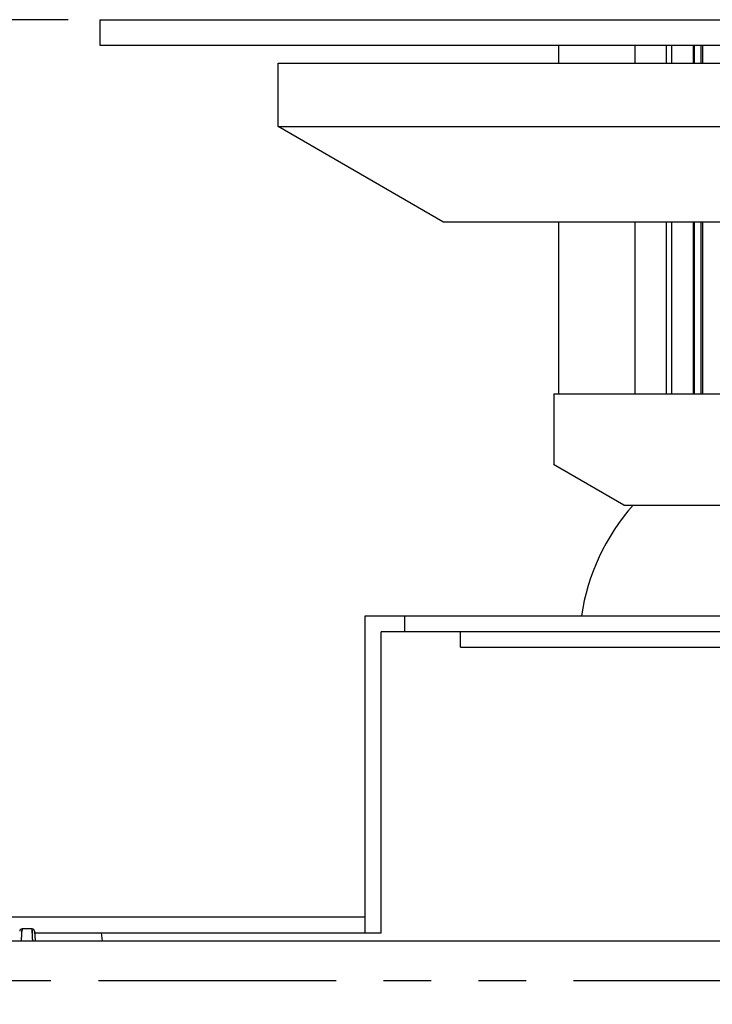
# Model space of a CAD drawing. Extents: x -160 to 260, y -172 to 127.
# Drawn here: x -66 to -44, y -98 to -67 of the extents above; entities that cross this region are included whole.
import ezdxf

# ---------------------------------------------------------------- set-up
doc = ezdxf.new("R2010")
doc.units = 0
doc.linetypes.add('PHANTOM', pattern=[15, 7.5, -1.5, 1.5, -1.5, 1.5, -1.5])
doc.layers.get('0').update_dxf_attribs({"linetype": 'CONTINUOUS'})
doc.layers.get('DEFPOINTS').update_dxf_attribs({"linetype": 'CONTINUOUS'})
doc.styles.get("Standard").update_dxf_attribs({"font": 'txt', "bigfont": 'BIGFONT'})
doc.dimstyles.new('DIMSTYLE', dxfattribs={"dimtxt": 3.2, "dimasz": 1, "dimexe": 2.54, "dimexo": 1, "dimgap": 1.6, "dimtad": 0, "dimzin": 0, "dimblk": 'OPEN30', "dimblk1": 'OPEN30', "dimblk2": 'OPEN30', "dimsah": 1, "dimcen": 0.09, "dimazin": 3, "dimtfac": 1, "dimtofl": 0, "dimtmove": 0, "dimatfit": 3})

# ---------------------------------------------------------------- blocks, each defined once
blk = doc.blocks.new('_OPEN30')
at = {"color": 0, "linetype": 'BYBLOCK'}
for q in [(-3, 1), (-3, -1), (-3, 0)]:
    blk.add_line((0, 0), q, dxfattribs=at)
blk = doc.blocks.new('*D9')
at = {"color": 7, "linetype": 'CONTINUOUS'}
for p, q in [((-64.585, -66.927), (-110.215, -66.927)), ((-108.945, -69.927), (-108.945, -105.987)), ((-65.532, -108.987), (-110.215, -108.987))]:
    blk.add_line(p, q, dxfattribs=at)
at = {"layer": 'DEFPOINTS', "color": 7, "linetype": 'CONTINUOUS'}
for p in [(-63.585, -66.927), (-108.945, -108.987), (-64.532, -108.987)]:
    blk.add_point(p, dxfattribs=at)
at = {"color": 7, "linetype": 'CONTINUOUS'}
for p, rotation in [((-108.945, -66.927), 90.00000000000018), ((-108.945, -108.987), 270.0000000000005)]:
    blk.add_blockref('_OPEN30', p, dxfattribs=dict(at, rotation=rotation))
at = {"color": 7, "linetype": 'CONTINUOUS', "width": 1.285739}
blk.add_text('168.2', height=3.2, rotation=90, dxfattribs=at).set_placement((-109.745, -94.417))

msp = doc.modelspace()

# ---------------------------------------------------------------- linework, layer by layer
at = {"color": 7, "linetype": 'CONTINUOUS'}
for p, q in [((-63.585, -66.927), (-63.585, -67.727)), ((-63.585, -66.927), (-19.835, -66.927)), ((-63.585, -67.727), (-19.835, -67.727)), ((-49.262, -67.727), (-33.892, -67.727)), ((-49.112, -67.727), (-49.112, -68.301)), ((-46.696, -68.301), (-46.696, -67.727)), ((-45.702, -68.301), (-45.702, -67.727)), ((-45.54, -68.301), (-45.54, -67.727)), ((-44.865, -67.727), (-44.865, -68.301)), ((-44.825, -67.727), (-44.825, -68.301)), ((-44.606, -68.301), (-44.606, -67.727)), ((-44.565, -67.727), (-44.565, -68.301)), ((-57.96, -68.301), (-25.46, -68.301)), ((-57.96, -70.301), (-57.96, -68.301)), ((-57.96, -70.301), (-25.46, -70.301)), ((-52.764, -73.301), (-57.96, -70.301)), ((-52.764, -73.301), (-30.656, -73.301)), ((-49.112, -73.301), (-49.112, -78.727)), ((-46.696, -78.727), (-46.696, -73.301)), ((-45.702, -78.727), (-45.702, -73.301)), ((-45.54, -78.727), (-45.54, -73.301)), ((-44.865, -73.301), (-44.865, -78.727)), ((-44.825, -73.301), (-44.825, -78.727)), ((-44.606, -78.727), (-44.606, -73.301)), ((-44.565, -73.301), (-44.565, -78.727)), ((-49.262, -78.727), (-33.892, -78.727)), ((-49.262, -78.727), (-49.262, -80.966)), ((-47.053, -82.248), (-49.274, -80.966)), ((-47.053, -82.248), (-36.101, -82.248)), ((-55.21, -85.737), (-28.21, -85.737)), ((-55.21, -95.737), (-55.21, -85.737)), ((-28.71, -86.237), (-54.71, -86.237)), ((-54.71, -95.737), (-54.71, -86.237)), ((-52.21, -86.727), (-52.21, -86.237)), ((-52.21, -86.727), (-42.96, -86.727)), ((-83.635, -95.237), (-55.21, -95.237)), ((-65.725, -95.612), (-66.045, -95.612)), ((-92.385, -95.987), (-41.043, -95.987)), ((-65.651, -95.684), (-65.635, -95.987)), ((-65.648, -95.737), (-54.71, -95.737)), ((-63.51, -95.987), (-63.532, -95.737))]:
    msp.add_line(p, q, dxfattribs=at)
at = {"color": 7, "linetype": 'PHANTOM'}
for p, q in [((-53.96, -86.237), (-53.96, -85.737)), ((-93.635, -97.237), (-41.033, -97.237))]:
    msp.add_line(p, q, dxfattribs=at)
for points in [[(-66.055, -95.817), (-66.053, -95.789), (-66.052, -95.761), (-66.05, -95.733), (-66.049, -95.704), (-66.048, -95.677), (-66.046, -95.648), (-66.047, -95.668), (-66.049, -95.696)], [(-66.055, -95.817), (-66.053, -95.789), (-66.052, -95.761), (-66.05, -95.733), (-66.049, -95.704), (-66.048, -95.677), (-66.046, -95.648), (-66.047, -95.668), (-66.049, -95.696)], [(-66.045, -95.628), (-66.046, -95.641), (-66.046, -95.655), (-66.047, -95.669), (-66.048, -95.682), (-66.049, -95.696)], [(-66.045, -95.628), (-66.046, -95.641), (-66.046, -95.655), (-66.047, -95.669), (-66.048, -95.682), (-66.049, -95.696)], [(-65.722, -95.696), (-65.722, -95.682), (-65.723, -95.669), (-65.724, -95.655), (-65.724, -95.641), (-65.725, -95.628)], [(-65.722, -95.696), (-65.722, -95.682), (-65.723, -95.669), (-65.724, -95.655), (-65.724, -95.641), (-65.725, -95.628)], [(-65.722, -95.696), (-65.723, -95.665), (-65.724, -95.657), (-65.722, -95.688), (-65.72, -95.72), (-65.719, -95.75)], [(-65.722, -95.696), (-65.723, -95.665), (-65.724, -95.657), (-65.722, -95.688), (-65.72, -95.72), (-65.719, -95.75)], [(-65.712, -95.896), (-65.714, -95.857), (-65.716, -95.817), (-65.718, -95.777), (-65.72, -95.737), (-65.722, -95.698), (-65.723, -95.671), (-65.721, -95.71), (-65.719, -95.75)], [(-65.712, -95.896), (-65.714, -95.857), (-65.716, -95.817), (-65.718, -95.777), (-65.72, -95.737), (-65.722, -95.698), (-65.723, -95.671), (-65.721, -95.71), (-65.719, -95.75)], [(-66.063, -95.987), (-66.062, -95.953), (-66.06, -95.919), (-66.058, -95.885), (-66.056, -95.851), (-66.055, -95.817)], [(-65.707, -95.987), (-65.708, -95.969), (-65.709, -95.951), (-65.71, -95.933), (-65.711, -95.914), (-65.712, -95.896)]]:
    msp.add_lwpolyline(points, dxfattribs=at)
at = {"color": 7, "linetype": 'CONTINUOUS'}
for centre, radius, start, end in [((-41.71, -86.727), 6.75, 138.428, 171.5662), ((-66.044, -95.687), 0.075, 90.0002, 177), ((-65.726, -95.687), 0.075, 3, 89.9998)]:
    msp.add_arc(centre, radius, start, end, dxfattribs=at)

# ---------------------------------------------------------------- dimensions: what is measured, and where the dimension line sits
dim = msp.add_linear_dim(base=(-108.945, -108.987), p1=(-63.585, -66.927), p2=(-64.532, -108.987), angle=90, dimstyle='DIMSTYLE', override={"dimgap": 0, "dimtad": 1, "dimtofl": 1}, dxfattribs=at)
dim.commit()
dim.dimension.update_dxf_attribs({"geometry": '*D9', "text_midpoint": (-108.945, -86.874)})

doc.saveas('drawing.dxf')
